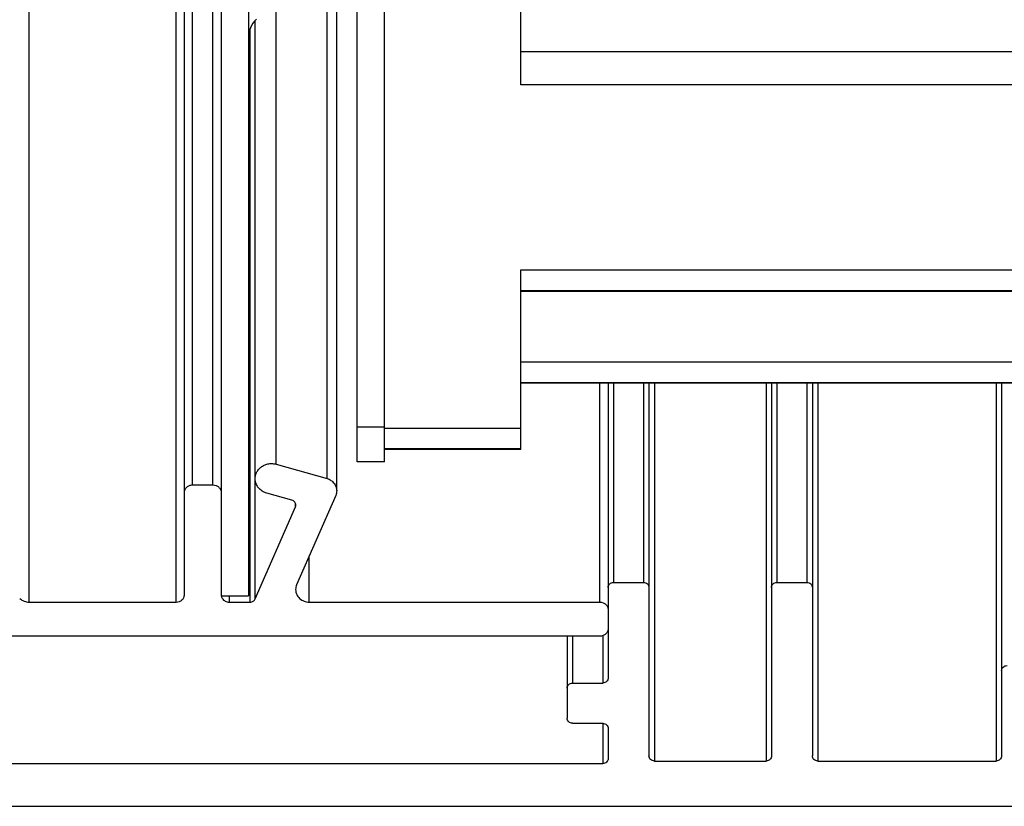
# Model space of a CAD drawing. Units: millimetres. Extents: x -72 to 431, y -38 to 232.
# Drawn here: x 371 to 407, y 142 to 171 of the extents above; entities that cross this region are included whole.
import ezdxf

# ---------------------------------------------------------------- set-up
doc = ezdxf.new("R2010")
doc.units = ezdxf.units.MM
doc.header["$LTSCALE"] = 19.36
doc.layers.get('0').update_dxf_attribs({"linetype": 'CONTINUOUS'})
doc.layers.add('BEZUGSACHSEN', color=7, linetype='CONTINUOUS')
doc.layers.add('RUNDUNGEN', color=7, linetype='CONTINUOUS')

msp = doc.modelspace()

# ---------------------------------------------------------------- linework, layer by layer
at = {"color": 9, "linetype": 'Continuous'}
for p, q in [((371.271, 149.166), (371.271, 174.668)), ((382.204, 153.703), (382.204, 173.175)), ((376.666, 149.166), (376.666, 172.015)), ((377.266, 153.47), (377.266, 172.012)), ((378.016, 153.47), (378.016, 172.012)), ((380.34, 154.231), (380.34, 171.312)), ((379.381, 149.166), (379.381, 170.225)), ((392.226, 149.166), (392.226, 157.208)), ((392.726, 157.208), (392.726, 149.89)), ((393.826, 157.208), (393.826, 149.89)), ((394.226, 157.208), (394.226, 143.331)), ((398.326, 157.208), (398.326, 143.331)), ((398.726, 157.208), (398.726, 149.89)), ((399.826, 157.208), (399.826, 149.89)), ((400.226, 157.208), (400.226, 143.331)), ((406.774, 157.208), (406.774, 143.331)), ((379.566, 149.282), (379.566, 153.665)), ((381.041, 152.66), (381.041, 152.799)), ((381.551, 149.166), (381.551, 150.864)), ((378.616, 149.166), (378.616, 149.397)), ((391.223, 147.916), (391.223, 146.195)), ((392.326, 147.916), (392.326, 146.195)), ((392.326, 144.717), (392.326, 143.238))]:
    msp.add_line(p, q, dxfattribs=at)
at = {"color": 7, "linetype": 'Continuous'}
for p, q in [((382.558, 153.261), (382.558, 173.539)), ((376.966, 149.443), (376.966, 172.012)), ((379.565, 153.699), (379.565, 170.532)), ((392.526, 157.208), (392.526, 146.38)), ((394.026, 157.208), (394.026, 143.516)), ((398.526, 157.208), (398.526, 143.516)), ((400.026, 157.208), (400.026, 143.516)), ((406.974, 157.208), (406.974, 143.516)), ((380.34, 154.231), (382.204, 153.703)), ((377.266, 153.47), (378.016, 153.47)), ((378.316, 153.192), (378.316, 149.443)), ((380.914, 152.907), (379.989, 153.168)), ((382.522, 153.087), (381.088, 149.802)), ((379.566, 149.282), (381.041, 152.66)), ((392.726, 149.89), (393.826, 149.89)), ((398.726, 149.89), (399.826, 149.89)), ((371.271, 149.166), (376.666, 149.166)), ((378.616, 149.166), (379.381, 149.166)), ((381.551, 149.166), (392.226, 149.166)), ((392.226, 147.916), (370.5, 147.916)), ((391.023, 147.916), (391.023, 144.901)), ((391.223, 146.195), (392.326, 146.195)), ((391.223, 144.717), (392.326, 144.717)), ((392.526, 144.532), (392.526, 143.423)), ((357.58, 143.238), (392.326, 143.238)), ((394.226, 143.331), (398.326, 143.331)), ((400.226, 143.331), (406.774, 143.331)), ((339.724, 141.668), (429.324, 141.668))]:
    msp.add_line(p, q, dxfattribs=at)
msp.add_arc((378.574, 149.444), 0.258, 180.0164, 190.3488, dxfattribs=at)
for points, knots in [([(379.565, 153.699), (379.565, 153.743), (379.576, 153.83), (379.625, 153.953), (379.703, 154.062), (379.806, 154.151), (379.928, 154.215), (380.04, 154.246), (380.133, 154.255), (380.226, 154.255), (380.296, 154.243), (380.34, 154.231)], [0, 0, 0, 0, 0.119543, 0.24012, 0.362524, 0.48713, 0.613837, 0.742108, 0.806667, 0.871283, 1, 1, 1, 1]), ([(379.989, 153.168), (379.929, 153.185), (379.814, 153.237), (379.698, 153.342), (379.63, 153.443), (379.593, 153.524), (379.57, 153.611), (379.565, 153.67), (379.565, 153.699)], [0, 0, 0, 0, 0.257695, 0.509719, 0.633858, 0.756706, 0.878605, 1, 1, 1, 1]), ([(382.204, 153.703), (382.254, 153.689), (382.35, 153.646), (382.447, 153.559), (382.504, 153.475), (382.535, 153.406), (382.554, 153.334), (382.558, 153.285), (382.558, 153.261)], [0, 0, 0, 0, 0.257695, 0.509719, 0.633859, 0.756706, 0.878605, 1, 1, 1, 1]), ([(376.966, 153.192), (376.966, 153.21), (376.97, 153.247), (376.987, 153.299), (377.015, 153.348), (377.065, 153.404), (377.149, 153.456), (377.227, 153.47), (377.266, 153.47)], [0, 0, 0, 0, 0.120488, 0.241722, 0.364329, 0.488707, 0.741811, 1, 1, 1, 1]), ([(378.016, 153.47), (378.055, 153.47), (378.132, 153.456), (378.216, 153.404), (378.266, 153.348), (378.295, 153.299), (378.312, 153.247), (378.316, 153.21), (378.316, 153.192)], [0, 0, 0, 0, 0.258189, 0.511293, 0.635671, 0.758278, 0.879512, 1, 1, 1, 1]), ([(382.558, 153.261), (382.558, 153.231), (382.552, 153.171), (382.534, 153.114), (382.522, 153.087)], [0, 0, 0, 0, 0.498514, 1, 1, 1, 1]), ([(381.056, 152.73), (381.056, 152.749), (381.049, 152.789), (381.019, 152.842), (380.973, 152.884), (380.934, 152.901), (380.914, 152.907)], [0, 0, 0, 0, 0.242825, 0.489391, 0.741856, 1, 1, 1, 1]), ([(381.041, 152.66), (381.046, 152.671), (381.053, 152.694), (381.056, 152.718), (381.056, 152.73)], [0, 0, 0, 0, 0.501494, 1, 1, 1, 1]), ([(381.088, 149.802), (381.076, 149.775), (381.057, 149.718), (381.051, 149.658), (381.051, 149.629)], [0, 0, 0, 0, 0.501486, 1, 1, 1, 1]), ([(392.526, 149.706), (392.526, 149.73), (392.536, 149.779), (392.581, 149.84), (392.648, 149.881), (392.7, 149.89), (392.726, 149.89)], [0, 0, 0, 0, 0.240827, 0.487087, 0.740903, 1, 1, 1, 1]), ([(393.826, 149.89), (393.852, 149.89), (393.903, 149.881), (393.97, 149.84), (394.015, 149.779), (394.026, 149.73), (394.026, 149.706)], [0, 0, 0, 0, 0.259097, 0.512913, 0.759173, 1, 1, 1, 1]), ([(398.526, 149.706), (398.526, 149.73), (398.536, 149.779), (398.581, 149.84), (398.648, 149.881), (398.7, 149.89), (398.726, 149.89)], [0, 0, 0, 0, 0.240826, 0.487087, 0.740903, 1, 1, 1, 1]), ([(399.826, 149.89), (399.852, 149.89), (399.903, 149.881), (399.97, 149.84), (400.015, 149.779), (400.026, 149.73), (400.026, 149.706)], [0, 0, 0, 0, 0.259097, 0.512913, 0.759173, 1, 1, 1, 1]), ([(376.666, 149.166), (376.705, 149.166), (376.782, 149.18), (376.866, 149.231), (376.916, 149.288), (376.945, 149.336), (376.962, 149.389), (376.966, 149.425), (376.966, 149.443)], [0, 0, 0, 0, 0.258189, 0.511293, 0.635671, 0.758278, 0.879512, 1, 1, 1, 1]), ([(378.32, 149.397), (378.323, 149.38), (378.333, 149.346), (378.349, 149.315), (378.359, 149.3)], [0, 0, 0, 0, 0.497495, 1, 1, 1, 1]), ([(381.051, 149.629), (381.051, 149.598), (381.058, 149.537), (381.086, 149.45), (381.133, 149.369), (381.196, 149.299), (381.272, 149.241), (381.359, 149.198), (381.453, 149.172), (381.519, 149.166), (381.551, 149.166)], [0, 0, 0, 0, 0.120218, 0.241183, 0.363518, 0.487619, 0.613604, 0.741305, 0.870304, 1, 1, 1, 1]), ([(370.918, 149.301), (370.941, 149.28), (370.992, 149.241), (371.079, 149.198), (371.173, 149.172), (371.239, 149.166), (371.271, 149.166)], [0, 0, 0, 0, 0.245884, 0.495113, 0.746874, 1, 1, 1, 1]), ([(378.359, 149.3), (378.372, 149.279), (378.405, 149.241), (378.467, 149.199), (378.539, 149.172), (378.59, 149.166), (378.616, 149.166)], [0, 0, 0, 0, 0.243789, 0.492394, 0.74505, 1, 1, 1, 1]), ([(379.381, 149.166), (379.4, 149.166), (379.44, 149.171), (379.494, 149.195), (379.538, 149.232), (379.559, 149.265), (379.566, 149.282)], [0, 0, 0, 0, 0.2562, 0.509372, 0.757438, 1, 1, 1, 1]), ([(392.226, 149.166), (392.265, 149.166), (392.342, 149.152), (392.426, 149.1), (392.476, 149.044), (392.504, 148.995), (392.522, 148.943), (392.526, 148.906), (392.526, 148.888)], [0, 0, 0, 0, 0.258189, 0.511293, 0.635671, 0.758278, 0.879512, 1, 1, 1, 1]), ([(392.526, 148.194), (392.526, 148.176), (392.522, 148.139), (392.504, 148.087), (392.476, 148.038), (392.426, 147.982), (392.342, 147.93), (392.265, 147.916), (392.226, 147.916)], [0, 0, 0, 0, 0.120488, 0.241722, 0.364329, 0.488707, 0.741811, 1, 1, 1, 1]), ([(406.974, 146.652), (406.974, 146.676), (406.984, 146.725), (407.03, 146.786), (407.096, 146.827), (407.148, 146.836), (407.174, 146.836)], [0, 0, 0, 0, 0.240827, 0.487087, 0.740903, 1, 1, 1, 1]), ([(391.023, 146.01), (391.023, 146.034), (391.034, 146.084), (391.079, 146.145), (391.145, 146.185), (391.197, 146.195), (391.223, 146.195)], [0, 0, 0, 0, 0.240827, 0.487087, 0.740903, 1, 1, 1, 1]), ([(392.526, 146.38), (392.526, 146.356), (392.515, 146.306), (392.47, 146.245), (392.403, 146.204), (392.352, 146.195), (392.326, 146.195)], [0, 0, 0, 0, 0.240827, 0.487087, 0.740903, 1, 1, 1, 1]), ([(391.223, 144.717), (391.197, 144.717), (391.145, 144.726), (391.079, 144.767), (391.034, 144.828), (391.023, 144.877), (391.023, 144.901)], [0, 0, 0, 0, 0.259097, 0.512913, 0.759173, 1, 1, 1, 1]), ([(392.326, 144.717), (392.352, 144.717), (392.403, 144.707), (392.47, 144.667), (392.515, 144.605), (392.526, 144.556), (392.526, 144.532)], [0, 0, 0, 0, 0.259097, 0.512913, 0.759173, 1, 1, 1, 1]), ([(392.526, 143.423), (392.526, 143.399), (392.515, 143.35), (392.47, 143.288), (392.403, 143.248), (392.352, 143.238), (392.326, 143.238)], [0, 0, 0, 0, 0.240827, 0.487087, 0.740903, 1, 1, 1, 1]), ([(394.226, 143.331), (394.2, 143.331), (394.148, 143.34), (394.081, 143.381), (394.036, 143.442), (394.026, 143.491), (394.026, 143.516)], [0, 0, 0, 0, 0.259097, 0.512913, 0.759173, 1, 1, 1, 1]), ([(398.526, 143.516), (398.526, 143.491), (398.515, 143.442), (398.47, 143.381), (398.403, 143.34), (398.352, 143.331), (398.326, 143.331)], [0, 0, 0, 0, 0.240827, 0.487087, 0.740903, 1, 1, 1, 1]), ([(400.226, 143.331), (400.2, 143.331), (400.148, 143.34), (400.081, 143.381), (400.036, 143.442), (400.026, 143.491), (400.026, 143.516)], [0, 0, 0, 0, 0.259097, 0.512913, 0.759173, 1, 1, 1, 1]), ([(406.974, 143.516), (406.974, 143.491), (406.963, 143.442), (406.918, 143.381), (406.852, 143.34), (406.8, 143.331), (406.774, 143.331)], [0, 0, 0, 0, 0.240827, 0.487087, 0.740903, 1, 1, 1, 1])]:
    msp.add_open_spline(points, degree=3, knots=knots, dxfattribs=at)
at = {"layer": 'BEZUGSACHSEN', "color": 3, "linetype": 'Continuous'}
msp.add_line((378.316, 195.258), (378.316, 149.397), dxfattribs=at)
at = {"layer": 'BEZUGSACHSEN', "color": 7, "linetype": 'Continuous'}
for p in [(379.316, 195.489), (378.316, 149.397)]:
    msp.add_line(p, (379.316, 149.397), dxfattribs=at)
msp.add_arc((380.316, 169.873), 1, 134.9991, 180, dxfattribs=at)
at = {"layer": 'RUNDUNGEN', "color": 3, "linetype": 'Continuous'}
msp.add_line((383.316, 154.318), (383.316, 195.489), dxfattribs=at)
at = {"layer": 'RUNDUNGEN', "color": 7, "linetype": 'Continuous'}
for p, q in [((384.316, 154.318), (384.316, 189.888)), ((389.316, 168.159), (389.316, 189.995)), ((389.316, 154.772), (389.316, 161.368)), ((389.316, 160.611), (412.316, 160.611)), ((389.316, 160.591), (412.316, 160.591)), ((412.316, 157.219), (389.316, 157.219)), ((412.316, 157.208), (389.316, 157.208)), ((389.316, 154.791), (384.316, 154.791)), ((389.316, 154.772), (384.316, 154.772)), ((384.316, 154.318), (383.316, 154.318))]:
    msp.add_line(p, q, dxfattribs=at)
at = {"layer": 'RUNDUNGEN', "color": 9, "linetype": 'Continuous'}
for p, q in [((412.316, 169.371), (389.316, 169.371)), ((412.316, 168.159), (389.316, 168.159)), ((389.316, 161.368), (412.316, 161.368)), ((412.316, 157.976), (389.316, 157.976)), ((384.316, 155.593), (383.316, 155.593)), ((389.316, 155.548), (384.316, 155.548))]:
    msp.add_line(p, q, dxfattribs=at)

doc.saveas('drawing.dxf')
